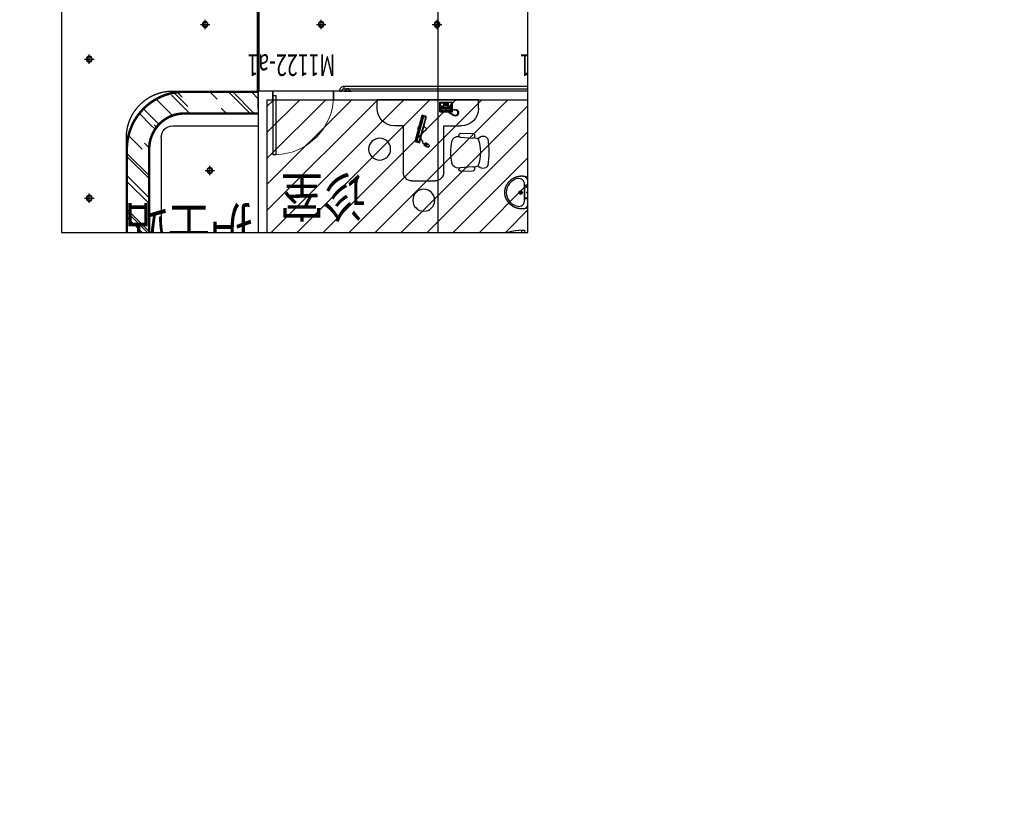
# Model space of a CAD drawing. Units: inches. Extents: x -902066 to 493454, y -354848 to 33138.
# Drawn here: x 476464 to 493454, y -2546 to 10979 of the extents above; entities that cross this region are included whole.
import ezdxf
from ezdxf.xclip import XClip

# ---------------------------------------------------------------- set-up
doc = ezdxf.new("R2010")
doc.units = ezdxf.units.IN
doc.header["$LTSCALE"] = 10
doc.header["$MEASUREMENT"] = 0
doc.linetypes.add('DASH', pattern=[0.35, 0.25, -0.1])
doc.linetypes.add('DOTE', pattern=[2.42, 2, -0.2, 0.02, -0.2])
doc.layers.get('Defpoints').update_dxf_attribs({"color": 251})
for name, color, linetype in [('0-家具', 8, 'Continuous'), ('000', 8, 'Continuous'), ('C-Lighting(顶面灯具)', 61, 'Continuous'), ('C-Modelling(顶面造型)', 32, 'Continuous'), ('DIM_ELEV', 3, 'Continuous'), ('DOTE', 1, 'DOTE'), ('FURNITURE', 8, 'Continuous'), ('LVTRY', 6, 'Continuous'), ('P-Door(门)', 134, 'Continuous'), ('ROOM_NAME', 23, 'Continuous'), ('WALL', 2, 'Continuous'), ('WINDOW_TEXT', 7, 'Continuous'), ('可见线', 7, 'Continuous'), ('家具', 7, 'Continuous'), ('栏杆扶手', 134, 'Continuous'), ('电动挡烟垂壁', 1, 'DASH'), ('非设计区域', 251, 'Continuous')]:
    doc.layers.add(name, color=color, linetype=linetype)
doc.styles.add('_TCH_DIM_T3', font='SIMPLEX', dxfattribs={"width": 0.705882, "bigfont": 'GBCBIG'})
doc.styles.add('_TCH_WINDOW', font='TSSDENG', dxfattribs={"width": 0.8, "height": 3.5, "bigfont": 'TSSDCHN'})
doc.styles.get("Standard").update_dxf_attribs({"font": 'arial.ttf'})
doc.styles.add('TYDG_02', font='tssdeng.shx', dxfattribs={"width": 0.8, "bigfont": 'tssdchn.shx'})
doc.styles.add('XZC', font='SIMPLEX.SHX', dxfattribs={"width": 0.7, "bigfont": 'hztxt.shx'})
doc.linetypes.add('LED_LINE', pattern='A,12.7,-5.08,["LED",XZC,S=2.54,R=0,X=-2.54,Y=-1.27],-6.35', length=24.13)
doc.dimstyles.new('_TCH_ARCH&&40', dxfattribs={"dimscale": 40, "dimtxt": 3, "dimasz": 1, "dimexe": 1.25, "dimexo": 1, "dimgap": 1, "dimtad": 1, "dimdec": 0, "dimrnd": 5, "dimzin": 0, "dimdsep": 46, "dimtxsty": '_TCH_DIM_T3', "dimblk": 'ARCHTICK', "dimcen": 1.25, "dimdle": 1, "dimclrt": 7, "dimazin": 2, "dimtfac": 1, "dimtdec": 0, "dimtix": 1, "dimtmove": 2, "dimatfit": 3, "dimldrblk": 'A', "dimfxl": 0, "dimtolj": 1, "dimtzin": 0, "dimarcsym": 0})

# ---------------------------------------------------------------- blocks, each defined once
blk = doc.blocks.new('023')
at = {"layer": 'FURNITURE'}
for p, q in [((499, 538), (899, 538)), ((349, -412), (349, 388)), ((1049, 388), (1049, -412)), ((1336, 373), (1558, 367)), ((1311, 318), (1319, 317)), ((1311, 318), (1319, 317)), ((1332, 307), (1552, 290)), ((556, -140), (629, -121)), ((556, -140), (629, -121)), ((556, -140), (679, -594)), ((679, -594), (556, -140)), ((556, -140), (679, -594)), ((679, -594), (556, -140)), ((694, -590), (571, -136)), ((694, -590), (571, -136)), ((587, -152), (628, -141)), ((699, -568), (587, -152)), ((699, -568), (587, -152)), ((628, -141), (741, -557)), ((628, -141), (741, -557)), ((629, -121), (751, -574)), ((629, -121), (751, -574)), ((660, -170), (662, -169)), ((661, -170), (660, -170)), ((662, -168), (664, -167)), ((662, -169), (662, -168)), ((663, -166), (665, -165)), ((664, -167), (663, -166)), ((665, -164), (667, -163)), ((665, -165), (665, -164)), ((667, -161), (669, -160)), ((667, -161), (669, -160)), ((667, -163), (667, -161)), ((668, -159), (674, -156)), ((668, -159), (674, -156)), ((669, -160), (668, -159)), ((669, -160), (668, -159)), ((674, -155), (681, -151)), ((674, -155), (681, -151)), ((674, -156), (674, -155)), ((674, -156), (674, -155)), ((681, -151), (683, -150)), ((681, -151), (683, -150)), ((682, -147), (684, -146)), ((682, -147), (684, -146)), ((683, -150), (682, -147)), ((683, -150), (682, -147)), ((683, -126), (685, -125)), ((683, -126), (685, -125)), ((684, -127), (683, -126)), ((684, -127), (683, -126)), ((684, -129), (683, -127)), ((683, -127), (684, -127)), ((684, -129), (683, -127)), ((683, -127), (684, -127)), ((685, -134), (683, -129)), ((683, -129), (684, -129)), ((685, -134), (683, -129)), ((683, -129), (684, -129)), ((683, -144), (685, -143)), ((683, -144), (685, -143)), ((684, -146), (683, -144)), ((684, -146), (683, -144)), ((684, -139), (685, -138)), ((684, -139), (685, -138)), ((685, -141), (684, -139)), ((685, -141), (684, -139)), ((685, -143), (684, -141)), ((684, -141), (685, -141)), ((685, -143), (684, -141)), ((684, -141), (685, -141)), ((685, -121), (688, -120)), ((685, -121), (688, -120)), ((686, -123), (685, -121)), ((686, -123), (685, -121)), ((686, -124), (685, -123)), ((685, -123), (686, -123)), ((686, -124), (685, -123)), ((685, -123), (686, -123)), ((685, -125), (685, -124)), ((685, -124), (686, -124)), ((685, -125), (685, -124)), ((685, -124), (686, -124)), ((685, -135), (685, -134)), ((685, -134), (685, -134)), ((685, -135), (685, -134)), ((685, -134), (685, -134)), ((685, -137), (685, -135)), ((685, -135), (685, -135)), ((685, -137), (685, -135)), ((685, -135), (685, -135)), ((685, -138), (685, -137)), ((685, -137), (685, -137)), ((685, -138), (685, -137)), ((685, -137), (685, -137)), ((688, -119), (689, -118)), ((688, -119), (689, -118)), ((688, -120), (688, -119)), ((688, -120), (688, -119)), ((689, -117), (690, -116)), ((689, -117), (690, -116)), ((689, -118), (689, -117)), ((689, -118), (689, -117)), ((690, -115), (692, -114)), ((690, -115), (692, -114)), ((690, -116), (690, -115)), ((690, -116), (690, -115)), ((691, -113), (693, -112)), ((691, -113), (693, -112)), ((692, -114), (691, -113)), ((692, -114), (691, -113)), ((693, -112), (694, -111)), ((693, -112), (694, -111)), ((693, -112), (693, -112)), ((693, -112), (693, -112)), ((694, -111), (695, -110)), ((694, -111), (695, -110)), ((694, -111), (694, -111)), ((694, -111), (694, -111)), ((695, -109), (698, -108)), ((695, -109), (698, -108)), ((695, -110), (695, -109)), ((695, -110), (695, -109)), ((698, -108), (700, -107)), ((698, -108), (700, -107)), ((698, -108), (698, -108)), ((698, -108), (698, -108)), ((700, -107), (700, -108)), ((700, -107), (700, -108)), ((700, -108), (701, -108)), ((700, -108), (701, -108)), ((701, -108), (703, -107)), ((701, -108), (703, -107)), ((701, -108), (701, -108)), ((701, -108), (701, -108)), ((703, -107), (704, -108)), ((703, -107), (704, -108)), ((704, -108), (705, -107)), ((704, -108), (705, -107)), ((705, -107), (705, -108)), ((705, -108), (706, -107)), ((705, -107), (705, -108)), ((705, -108), (706, -107)), ((706, -107), (707, -108)), ((706, -107), (707, -108)), ((707, -108), (708, -107)), ((707, -108), (708, -107)), ((708, -107), (709, -107)), ((708, -107), (709, -107)), ((709, -107), (714, -105)), ((709, -107), (714, -105)), ((713, -100), (712, -101)), ((714, -104), (712, -100)), ((713, -100), (712, -101)), ((714, -104), (712, -100)), ((712, -101), (712, -102)), ((712, -101), (712, -102)), ((714, -99), (713, -100)), ((714, -99), (713, -100)), ((713, -100), (713, -100)), ((713, -100), (713, -100)), ((752, -52), (714, -72)), ((752, -52), (714, -72)), ((714, -72), (739, -120)), ((714, -72), (739, -120)), ((716, -97), (714, -99)), ((716, -97), (714, -99)), ((714, -99), (714, -99)), ((714, -99), (714, -99)), ((714, -105), (714, -104)), ((714, -104), (714, -104)), ((714, -105), (714, -104)), ((714, -104), (714, -104)), ((718, -96), (716, -97)), ((718, -96), (716, -97)), ((716, -97), (716, -97)), ((716, -97), (716, -97)), ((718, -97), (718, -96)), ((718, -97), (718, -96)), ((719, -97), (718, -97)), ((719, -97), (718, -97)), ((722, -97), (719, -98)), ((719, -98), (719, -97)), ((722, -97), (719, -98)), ((719, -98), (719, -97)), ((725, -96), (722, -98)), ((725, -96), (722, -98)), ((722, -98), (722, -97)), ((722, -98), (722, -97)), ((728, -95), (725, -96)), ((728, -95), (725, -96)), ((725, -96), (725, -96)), ((725, -96), (725, -96)), ((730, -93), (726, -95)), ((730, -93), (726, -95)), ((731, -94), (727, -96)), ((731, -94), (727, -96)), ((746, -83), (729, -91)), ((746, -83), (729, -91)), ((729, -91), (731, -96)), ((729, -91), (731, -96)), ((731, -96), (748, -87)), ((731, -96), (748, -87)), ((739, -120), (777, -100)), ((739, -120), (777, -100)), ((748, -87), (746, -83)), ((748, -87), (746, -83)), ((759, -78), (747, -84)), ((759, -78), (747, -84)), ((759, -79), (747, -85)), ((759, -79), (747, -85)), ((651, -203), (653, -202)), ((652, -190), (654, -189)), ((653, -191), (652, -190)), ((653, -196), (652, -194)), ((652, -194), (653, -194)), ((652, -197), (653, -196)), ((653, -198), (652, -197)), ((652, -200), (652, -198)), ((652, -198), (653, -198)), ((653, -202), (652, -200)), ((652, -200), (652, -200)), ((654, -189), (653, -187)), ((653, -187), (654, -187)), ((653, -192), (653, -191)), ((653, -191), (653, -191)), ((653, -193), (653, -192)), ((653, -194), (653, -193)), ((654, -180), (656, -179)), ((655, -182), (654, -180)), ((655, -184), (654, -182)), ((654, -182), (655, -182)), ((654, -185), (655, -184)), ((654, -186), (654, -185)), ((654, -187), (654, -186)), ((654, -186), (654, -186)), ((655, -177), (657, -176)), ((656, -179), (655, -177)), ((656, -174), (658, -173)), ((657, -176), (656, -174)), ((658, -173), (659, -172)), ((658, -173), (658, -173)), ((659, -171), (661, -170)), ((659, -172), (659, -171)), ((1311, -229), (1319, -228)), ((1332, -217), (1552, -200)), ((1336, -284), (1558, -278)), ((349, -412), (199, -412)), ((1049, -412), (1349, -412)), ((751, -574), (679, -594)), ((751, -574), (679, -594)), ((679, -594), (694, -590)), ((679, -594), (694, -590)), ((741, -557), (699, -568)), ((741, -557), (699, -568)), ((976, -815), (976, -656)), ((979, -653), (1198, -653)), ((980, -674), (988, -666)), ((980, -722), (980, -674)), ((1003, -685), (982, -677)), ((982, -715), (982, -677)), ((985, -671), (992, -669)), ((988, -666), (1179, -666)), ((992, -669), (1006, -683)), ((992, -669), (1034, -669)), ((1034, -669), (1042, -672)), ((1042, -672), (1050, -677)), ((1050, -677), (1061, -679)), ((1061, -679), (1077, -679)), ((1107, -679), (1077, -679)), ((1119, -677), (1107, -679)), ((1127, -672), (1119, -677)), ((1134, -669), (1127, -672)), ((1177, -669), (1134, -669)), ((1140, -645), (1139, -653)), ((1142, -641), (1140, -645)), ((1148, -636), (1142, -641)), ((1144, -653), (1145, -647)), ((1145, -647), (1148, -644)), ((1149, -630), (1148, -636)), ((1148, -644), (1151, -640)), ((1150, -627), (1149, -630)), ((1153, -626), (1150, -627)), ((1151, -640), (1153, -638)), ((1162, -631), (1153, -626)), ((1153, -635), (1156, -638)), ((1153, -638), (1153, -635)), ((1156, -638), (1166, -633)), ((1164, -620), (1159, -622)), ((1159, -622), (1162, -631)), ((1177, -669), (1163, -683)), ((1173, -625), (1164, -620)), ((1166, -633), (1183, -622)), ((1166, -685), (1187, -677)), ((1176, -613), (1170, -616)), ((1170, -616), (1173, -625)), ((1183, -620), (1176, -613)), ((1184, -671), (1177, -669)), ((1186, -608), (1179, -611)), ((1179, -611), (1183, -620)), ((1179, -666), (1188, -674)), ((1183, -622), (1196, -616)), ((1187, -677), (1184, -671)), ((1194, -614), (1186, -608)), ((1187, -693), (1187, -677)), ((1188, -674), (1188, -693)), ((1197, -601), (1191, -605)), ((1191, -605), (1194, -614)), ((1196, -616), (1197, -613)), ((1206, -606), (1197, -601)), ((1197, -613), (1199, -614)), ((1198, -653), (1201, -656)), ((1199, -614), (1218, -604)), ((1201, -656), (1201, -691)), ((1209, -594), (1203, -597)), ((1203, -597), (1206, -606)), ((1218, -600), (1209, -594)), ((1227, -587), (1217, -590)), ((1217, -590), (1218, -600)), ((1218, -604), (1248, -593)), ((1230, -596), (1227, -587)), ((1237, -584), (1230, -586)), ((1230, -586), (1230, -596)), ((1240, -680), (1236, -685)), ((1244, -591), (1237, -584)), ((1248, -681), (1240, -680)), ((1252, -580), (1244, -582)), ((1244, -582), (1244, -591)), ((1248, -593), (1272, -598)), ((1268, -679), (1248, -681)), ((1255, -590), (1252, -580)), ((1259, -582), (1255, -590)), ((1266, -583), (1259, -582)), ((1266, -593), (1266, -583)), ((1274, -585), (1266, -593)), ((1284, -667), (1268, -679)), ((1272, -598), (1286, -612)), ((1281, -588), (1274, -585)), ((1278, -597), (1281, -588)), ((1286, -593), (1278, -597)), ((1278, -677), (1287, -682)), ((1280, -687), (1278, -677)), ((1293, -650), (1284, -667)), ((1290, -597), (1286, -593)), ((1286, -606), (1290, -597)), ((1295, -602), (1286, -606)), ((1286, -612), (1294, -631)), ((1287, -670), (1296, -671)), ((1293, -677), (1287, -670)), ((1287, -682), (1293, -677)), ((1291, -614), (1300, -607)), ((1301, -613), (1291, -614)), ((1294, -631), (1293, -650)), ((1293, -657), (1304, -658)), ((1300, -665), (1293, -657)), ((1300, -607), (1295, -602)), ((1296, -671), (1300, -665)), ((1297, -626), (1303, -618)), ((1306, -626), (1297, -626)), ((1297, -636), (1307, -632)), ((1306, -638), (1297, -636)), ((1297, -647), (1306, -643)), ((1306, -651), (1297, -647)), ((1303, -618), (1301, -613)), ((1304, -658), (1306, -651)), ((1307, -632), (1306, -626)), ((1306, -643), (1306, -638)), ((-101, -712), (-101, -862)), ((976, -815), (979, -818)), ((979, -818), (1198, -818)), ((988, -728), (980, -722)), ((1003, -707), (982, -715)), ((982, -715), (985, -722)), ((985, -722), (992, -723)), ((1180, -728), (988, -728)), ((990, -803), (990, -756)), ((990, -756), (1049, -756)), ((1049, -803), (990, -803)), ((992, -723), (1006, -709)), ((992, -723), (1034, -723)), ((993, -739), (993, -752)), ((998, -739), (993, -739)), ((993, -752), (998, -752)), ((998, -752), (998, -739)), ((1006, -683), (1003, -685)), ((1003, -685), (1003, -707)), ((1006, -709), (1003, -707)), ((1007, -739), (1003, -739)), ((1003, -739), (1003, -752)), ((1003, -752), (1007, -752)), ((1077, -683), (1006, -683)), ((1077, -709), (1006, -709)), ((1007, -752), (1007, -739)), ((1017, -739), (1012, -739)), ((1012, -739), (1012, -752)), ((1012, -752), (1017, -752)), ((1017, -752), (1017, -739)), ((1026, -739), (1022, -739)), ((1022, -739), (1022, -752)), ((1022, -752), (1026, -752)), ((1026, -752), (1026, -739)), ((1036, -739), (1031, -739)), ((1031, -739), (1031, -752)), ((1031, -752), (1036, -752)), ((1034, -723), (1042, -720)), ((1036, -752), (1036, -739)), ((1046, -739), (1041, -739)), ((1041, -739), (1041, -752)), ((1041, -752), (1046, -752)), ((1042, -720), (1050, -715)), ((1046, -752), (1046, -739)), ((1049, -756), (1049, -803)), ((1050, -715), (1061, -714)), ((1061, -714), (1077, -714)), ((1068, -769), (1068, -760)), ((1068, -760), (1077, -760)), ((1077, -769), (1068, -769)), ((1068, -776), (1077, -776)), ((1068, -785), (1068, -776)), ((1077, -785), (1068, -785)), ((1068, -791), (1077, -791)), ((1068, -801), (1068, -791)), ((1077, -801), (1068, -801)), ((1077, -683), (1163, -683)), ((1077, -709), (1163, -709)), ((1107, -714), (1077, -714)), ((1077, -760), (1077, -769)), ((1077, -776), (1077, -785)), ((1077, -791), (1077, -801)), ((1085, -760), (1095, -760)), ((1085, -769), (1085, -760)), ((1095, -769), (1085, -769)), ((1085, -776), (1095, -776)), ((1085, -785), (1085, -776)), ((1095, -785), (1085, -785)), ((1085, -791), (1095, -791)), ((1085, -801), (1085, -791)), ((1095, -801), (1085, -801)), ((1095, -760), (1095, -769)), ((1095, -776), (1095, -785)), ((1095, -791), (1095, -801)), ((1103, -769), (1103, -760)), ((1103, -760), (1112, -760)), ((1112, -769), (1103, -769)), ((1103, -776), (1112, -776)), ((1103, -785), (1103, -776)), ((1112, -785), (1103, -785)), ((1103, -791), (1112, -791)), ((1103, -801), (1103, -791)), ((1112, -801), (1103, -801)), ((1119, -715), (1107, -714)), ((1112, -760), (1112, -769)), ((1112, -776), (1112, -785)), ((1112, -791), (1112, -801)), ((1127, -720), (1119, -715)), ((1120, -737), (1130, -737)), ((1120, -750), (1120, -737)), ((1130, -750), (1120, -750)), ((1120, -760), (1130, -760)), ((1120, -769), (1120, -760)), ((1130, -769), (1120, -769)), ((1120, -776), (1130, -776)), ((1120, -785), (1120, -776)), ((1130, -785), (1120, -785)), ((1120, -791), (1130, -791)), ((1120, -801), (1120, -791)), ((1130, -801), (1120, -801)), ((1134, -723), (1127, -720)), ((1130, -737), (1130, -750)), ((1130, -760), (1130, -769)), ((1130, -776), (1130, -785)), ((1130, -791), (1130, -801)), ((1177, -723), (1134, -723)), ((1163, -683), (1166, -685)), ((1163, -709), (1166, -707)), ((1177, -723), (1163, -709)), ((1166, -685), (1166, -707)), ((1166, -707), (1187, -715)), ((1184, -722), (1177, -723)), ((1188, -720), (1180, -728)), ((1190, -739), (1180, -739)), ((1180, -739), (1180, -755)), ((1180, -755), (1190, -755)), ((1180, -761), (1180, -777)), ((1190, -761), (1180, -761)), ((1180, -777), (1190, -777)), ((1180, -783), (1180, -799)), ((1190, -783), (1180, -783)), ((1180, -799), (1190, -799)), ((1195, -692), (1182, -693)), ((1182, -693), (1182, -698)), ((1182, -698), (1196, -698)), ((1187, -715), (1184, -722)), ((1187, -715), (1187, -698)), ((1188, -698), (1188, -720)), ((1190, -755), (1190, -739)), ((1190, -777), (1190, -761)), ((1190, -799), (1190, -783)), ((1205, -690), (1195, -692)), ((1196, -698), (1212, -694)), ((1198, -818), (1201, -815)), ((1201, -696), (1201, -815)), ((1220, -686), (1205, -690)), ((1212, -694), (1227, -690)), ((1228, -685), (1220, -686)), ((1227, -690), (1235, -690)), ((1236, -685), (1228, -685)), ((1235, -690), (1237, -689)), ((1237, -689), (1241, -693)), ((1241, -693), (1248, -693)), ((1248, -693), (1250, -684)), ((1250, -684), (1256, -693)), ((1256, -693), (1264, -692)), ((1264, -692), (1265, -682)), ((1265, -682), (1272, -691)), ((1272, -691), (1280, -687)), ((1649, -712), (1649, -862)), ((1649, -862), (-101, -862))]:
    blk.add_line(p, q, dxfattribs=at)
for centre in [(705, 872), (-57, -9)]:
    blk.add_circle(centre, 190, dxfattribs=at)
for centre, radius, start, end in [((499, 388), 150, 90, 180), ((499, 388), 150, 90, 180), ((899, 388), 150, 0, 90), ((899, 388), 150, 0, 90), ((1348, 339), 36, 108.7162, 243.9569), ((1543, 329), 40.9, 282.8663, 67.8436), ((1974, 45), 805, 166.275, 193.725), ((1301, 204), 114, 85, 163.8913), ((1540, 75), 229, 63.618, 81.9048), ((1726, 225), 98.7, 30.3927, 149.6073), ((1034, 45), 649, 339.209, 20.791), ((40, 45), 1786, 352.5907, 7.4093), ((736, -98), 30, 71.9876, 131.8065), ((731, -87), 29.7, 282.1718, 342.4365), ((743, -87), 18, 330.8211, 88.1138), ((775, -114), 65.3, 81.3273, 112.3103), ((739, -45), 66.7, 302.4671, 332.8011), ((783, -67), 18, 330.8211, 88.1138), ((1301, -115), 114, 196.1087, 275), ((1348, -250), 36, 116.0431, 251.2838), ((1543, -240), 40.9, 292.1564, 77.1337), ((1540, 18), 229, 277.3347, 296.2122), ((1726, -136), 98.7, 210.3927, 329.6073), ((199, -712), 300, 90, 180), ((1349, -712), 300, 0, 90)]:
    blk.add_arc(centre, radius, start, end, dxfattribs=at)
at = {"layer": 'FURNITURE', "extrusion": (0, 0, -1)}
for centre, major_axis, start_param, end_param in [((736, -98), (-17.5, 24.3), -0.105785, 0.938252), ((731, -87), (-17.4, 24.1), 2.501214, 3.553031), ((743, -87), (-10.5, 14.6), 0.656797, 2.703941), ((775, -114), (-38.2, 53), 0.234488, 0.775244), ((739, -45), (-38.9, 54.1), 2.669383, 3.198811), ((783, -67), (-10.5, 14.6), 0.656797, 2.703941)]:
    blk.add_ellipse(centre, major_axis=major_axis, ratio=1, start_param=start_param, end_param=end_param, dxfattribs=at)
at = {"layer": 'FURNITURE'}
for centre, start_param, end_param in [((690, -358), -1.020159, 1.020159), ((664, -365), 1.92311, 4.360075)]:
    blk.add_ellipse(centre, major_axis=(-83.6, -22.5), ratio=0.593749, start_param=start_param, end_param=end_param, dxfattribs=at)
blk = doc.blocks.new('$lvtry$00000178')
at = {"color": 0}
for p, q in [((-238, 0), (238, 0)), ((-214, -36), (-272, -91)), ((-180, -23), (180, -23)), ((-142, -105), (140, -105)), ((140, -105), (-142, -105)), ((216, -37), (268, -91))]:
    blk.add_line(p, q, dxfattribs=at)
blk.add_lwpolyline([(-104, -430, 0.224698), (110, -425, 0.348046), (269, -79), (239, 0), (-241, 0), (-271, -79, 0.356844)], format="xyb", close=True, dxfattribs=at)
for centre, radius in [((-100, -65), 16.3), ((1, -172), 31.6), ((100, -65), 16.3)]:
    blk.add_circle(centre, radius, dxfattribs=at)
at = {"color": 0, "lineweight": 13}
blk.add_circle((1, -172), 23, dxfattribs=at)
at = {"color": 0}
for centre, radius, start, end in [((-142, -205), 100, 90, 190.5602), ((-180, -73), 50, 90, 133.181), ((140, -205), 100, 349.4398, 90), ((180, -73), 50, 44.5607, 90), ((-1, -179), 243, 190.5602, 349.4398)]:
    blk.add_arc(centre, radius, start, end, dxfattribs=at)
for p in [(0, -65), (1, -172)]:
    blk.add_point(p, dxfattribs=at)
blk = doc.blocks.new('A$C3E9C7507')
at = {"layer": 'LVTRY', "xscale": -1, "rotation": 180.0000000000172}
blk.add_blockref('$lvtry$00000178', (451, 0), dxfattribs=at)
blk = doc.blocks.new('$DorLib2D$00000001')
for p, q in [((0.45, 0.975), (0.5, 0.975)), ((0.45, 0), (0.45, 0.975)), ((0.5, 0), (0.5, 0.975)), ((0.5, 0), (0.45, 0))]:
    blk.add_line(p, q)
at = {"lineweight": 13}
blk.add_arc((0.475, 0), 0.975, 91.4693, 180, dxfattribs=at)
blk = doc.blocks.new('嵌入式下照筒灯')
at = {"layer": 'C-Lighting(顶面灯具)', "color": 251, "ltscale": 2}
for p, q in [((2478.45, 897.72), (2478.45, 894.47)), ((2480.08, 896.09), (2476.83, 896.09))]:
    blk.add_line(p, q, dxfattribs=at)
at = {"layer": 'C-Lighting(顶面灯具)', "color": 61, "ltscale": 2}
blk.add_ellipse((2478.45, 896.09), major_axis=(-1, 0), ratio=1, start_param=3.141644, end_param=9.424829, dxfattribs=at)
at = {"layer": 'C-Lighting(顶面灯具)', "color": 251, "ltscale": 2}
blk.add_ellipse((2478.45, 896.09), major_axis=(-0.8, 0), ratio=1, start_param=3.141652, end_param=9.424837, dxfattribs=at)
blk.add_attdef('型号', (2476.25, 892.67), '', height=1.5, dxfattribs=at)
blk = doc.blocks.new('*U282')
at = {"layer": '栏杆扶手', "color": 6}
for p, q in [((-2754, 80), (536, 80)), ((536, 40), (-2754, 40))]:
    blk.add_line(p, q, dxfattribs=at)
for points in [[(-2754, 40), (-2754, 80, 0.414214), (-2834, 0), (-2794, 0, -0.414214)], [(536, 40), (536, 80, -0.414214), (616, 0), (576, 0, 0.414214)]]:
    blk.add_lwpolyline(points, format="xyb", close=True, dxfattribs=at)
for points in [[(-2714, 40, -0.414214), (-2754, 0), (-2634, 0, -0.414214), (-2674, 40), (-2714, 40)], [(496, 40, 0.414214), (536, 0), (416, 0, 0.414214), (456, 40), (496, 40)]]:
    blk.add_lwpolyline(points, format="xyb", dxfattribs=at)
blk = doc.blocks.new('A$C7d3b4a9c')
at = {"layer": 'C-Modelling(顶面造型)'}
h = blk.add_hatch(dxfattribs=at)
h.set_pattern_fill('AR-RROOF', color=250, scale=20, angle=315)
h.set_pattern_definition([(315, (-255365.85, 448390), (1149.4728, -431.0523), [7620, -1016, 2540, -508]), (315, (-254708.5, 448091.9), (118.5394, 836.9599), [1524, -167.64, 3048, -381]), (315, (-254880.92, 448515.74), (2108.56414, -1627.2224), [4064, -711.2, 2032, -508])])
edge = h.paths.add_edge_path()
edge.add_line((40300, 33620), (40300, 33980))
edge.add_line((40300, 33980), (41574.369, 33980))
edge.add_arc((41574.368, 34600), 620, 270.0000319, 359.9999864)
edge.add_line((42194.368, 34600), (42194.362, 38120.002))
edge.add_line((42194.362, 38120.002), (42554.366, 38120.003))
edge.add_line((42554.366, 38120.003), (42554.368, 34600))
edge.add_arc((41574.368, 34600), 980, 270.000002, 359.9999923, ccw=False)
edge.add_line((41574.368, 33620), (40300, 33620))
at = {"layer": '非设计区域'}
h = blk.add_hatch(dxfattribs=at)
h.set_pattern_fill('ANSI31', color=251, scale=100)
h.set_pattern_definition([(45, (-15000.02, -179999.78), (-224.5064, 224.5064), [])])
h.paths.add_polyline_path([(15200, 36950), (40150, 36950), (40150, 33750.001), (15200, 33750.001)])
at = {"layer": '000'}
for points in [[(42574.368, 38140.006), (42574.368, 34400, -0.414213562), (41774.369, 33600.001), (40300, 33600.001)], [(41974.368, 34400), (41974.368, 34400, -0.414213562), (41774.369, 34200.001), (40300, 34200.001)]]:
    blk.add_lwpolyline(points, format="xyb", dxfattribs=at)
blk.add_lwpolyline([(41974.368, 34399.999), (41974.368, 38140.001), (42574.368, 38140.001)], dxfattribs=at)
at = {"layer": 'C-Lighting(顶面灯具)'}
blk.add_line((40300, 33900.001), (40300, 33600.005), dxfattribs=at)
at = {"layer": 'C-Modelling(顶面造型)'}
blk.add_lwpolyline([(40300, 34000), (41574.368, 34000, 0.41421333), (42174.368, 34600), (42174.362, 38140.002), (42574.366, 38140.003), (42574.368, 34600, -0.414213513), (41574.368, 33600), (40300, 33600.001)], format="xyb", dxfattribs=at)
at = {"layer": 'C-Modelling(顶面造型)', "color": 251}
blk.add_lwpolyline([(40300, 33620), (40300, 33980), (41574.369, 33980, 0.41421333), (42194.368, 34600), (42194.362, 38120.002), (42554.366, 38120.003), (42554.368, 34600, -0.414213513), (41574.368, 33620)], format="xyb", close=True, dxfattribs=at)
at = {"layer": 'C-Modelling(顶面造型)'}
blk.add_lwpolyline([(39000, 33600.001), (40050, 33600.001), (40050, 33750.001), (39000, 33750.001)], close=True, dxfattribs=at)
at = {"layer": 'DOTE'}
for p, q in [((37200, -2000), (37200, 56800)), ((-2000, 47000), (54800, 47000)), ((-2000, 31200), (139645, 31200.223)), ((-2000, 23400), (139645, 23400)), ((-2000, 15600), (139645, 15600))]:
    blk.add_line(p, q, dxfattribs=at)
at = {"layer": 'WALL', "color": 31}
for p, q in [((40150, 33750.001), (40150, 36950)), ((40300, 33600.001), (40300, 37000)), ((39000, 33750.001), (35600, 33750.001)), ((39000, 33600.001), (39000, 33750.001)), ((40150, 33750.001), (40050, 33750.001)), ((40050, 33750.001), (40050, 33600.001)), ((35500, 33600.001), (39000, 33600.001)), ((40050, 33600.001), (40300, 33600.001))]:
    blk.add_line(p, q, dxfattribs=at)
at = {"layer": '可见线', "color": 4}
blk.add_lwpolyline([(138610.007, -1641.447), (138610.007, 31810), (120589.993, 31810), (120589.993, 23810), (79710, 23810), (79710, 31610), (53210, 31610), (53210, 53000, 0.414213564), (51000, 55210), (1600, 55210, 0.404950451), (-610, 52900), (-610, 38725.608), (-610, 37207.961), (-610, 1600, 0.414213564), (1600, -610), (38400.998, -610, 0.131649932), (40255.997, -112.955), (43655, 1849.461, -0.131652498), (45300, 2290.237), (60190, 2290.237), (60190, 790.237), (68810, 790.237), (68810, 2290.237), (84400, 2290.237, -0.131652498)], format="xyb", dxfattribs=at)
at = {"layer": '电动挡烟垂壁', "linetype": 'DASH', "const_width": 50}
blk.add_lwpolyline([(40300, 33600.447), (40300, 31500.447)], dxfattribs=at)
at = {"layer": 'C-Lighting(顶面灯具)', "linetype": 'LED_LINE', "xscale": 49.99999999998457, "yscale": 49.99999999998457, "zscale": 49.99999999998457}
for p in [(-80707.58, -9354.729), (-82785.443, -9834.731), (-80707.58, -11754.729), (-86707.58, -12354.729), (-84707.58, -12354.729), (-82707.58, -12354.729)]:
    blk.add_blockref('嵌入式下照筒灯', p, dxfattribs=at)
at = {"layer": 'FURNITURE', "xscale": -1}
blk.add_blockref('023', (38148.501, 34612.082), dxfattribs=at)
at = {"layer": 'LVTRY', "xscale": -1, "rotation": 270}
blk.add_blockref('A$C3E9C7507', (35600, 34900.001), dxfattribs=at)
at = {"layer": 'P-Door(门)'}
ref = blk.add_blockref('$DorLib2D$00000001', (36225, 37025), dxfattribs=dict(at, xscale=1050, yscale=1050, zscale=150, rotation=179.9999999999805))
ref.add_attrib('A', 'M1122-a1', (35670.923, 37289.375), dxfattribs={"layer": 'WINDOW_TEXT', "height": 375, "rotation": 360, "style": '_TCH_WINDOW', "width": 0.658824})
ref = blk.add_blockref('$DorLib2D$00000001', (34825, 33675), dxfattribs=dict(at, xscale=1050, yscale=1050, zscale=150, rotation=8.388862006596397e-07))
ref.add_attrib('A', 'M1122-a1', (34270.923, 32964.375), dxfattribs={"layer": 'WINDOW_TEXT', "height": 375, "rotation": 0.0000008, "style": '_TCH_WINDOW', "width": 0.658824})
ref = blk.add_blockref('$DorLib2D$00000001', (39525, 33675.001), dxfattribs=dict(at, xscale=1050, yscale=1050, zscale=150, rotation=8.388862006596397e-07))
ref.add_attrib('A', 'M1122-a1', (38970.923, 32964.376), dxfattribs={"layer": 'WINDOW_TEXT', "height": 375, "rotation": 0.0000008, "style": '_TCH_WINDOW', "width": 0.658824})
at = {"layer": '栏杆扶手', "xscale": -1, "rotation": 180}
blk.add_blockref('*U282', (38283.546, 33600), dxfattribs=at)
at = {"layer": '0-家具', "width": 0.8, "flags": 9}
for tag in ['YSIZE', 'XSIZE']:
    blk.add_attdef(tag, (108638.134, 20810.083), '', height=0.5, rotation=270, dxfattribs=at)
at = {"layer": 'ROOM_NAME', "style": 'TYDG_02', "width": 0.8}
for s, p in [('护士站', (40392.192, 35602.64)), ('诊室', (38441.8, 35083.682)), ('清洁间', (43539.45, 24183.822))]:
    blk.add_text(s, height=675, dxfattribs=at).set_placement(p)
at = {"layer": '家具', "width": 0.8, "flags": 9}
for tag in ['YSIZE', 'XSIZE']:
    blk.add_attdef(tag, (100478.134, 20810.083), '', height=0.5, rotation=270, dxfattribs=at)
blk = doc.blocks.new('_ArchTick')
at = {"color": 0, "linetype": 'ByBlock', "const_width": 0.15}
blk.add_lwpolyline([(-0.5, -0.5), (0.5, 0.5)], dxfattribs=at)
blk = doc.blocks.new('*D676')
at = {"layer": 'Defpoints', "color": 0, "transparency": 16777216}
for p in [(478131, 17466), (479131, 16690), (479131, 0)]:
    blk.add_point(p, dxfattribs=at)
at = {"layer": 'DIM_ELEV', "color": 0, "lineweight": -2, "transparency": 16777216}
for p, q in [((478091, 16690), (479171, 16690)), ((478131, 16790), (478131, 16640)), ((479131, 16590), (479131, 16740))]:
    blk.add_line(p, q, dxfattribs=at)
at = {"layer": 'DIM_ELEV', "color": 0, "lineweight": -2, "transparency": 16777216, "xscale": 40, "yscale": 40, "zscale": 40, "rotation": 180}
blk.add_blockref('_ArchTick', (478131, 16690), dxfattribs=at)
at = {"layer": 'DIM_ELEV', "color": 0, "lineweight": -2, "transparency": 16777216, "xscale": 40, "yscale": 40, "zscale": 40}
blk.add_blockref('_ArchTick', (479131, 16690), dxfattribs=at)
at = {"layer": 'DIM_ELEV', "color": 7, "transparency": 16777216, "insert": (478631, 16790), "char_height": 120, "attachment_point": 5, "style": '_TCH_DIM_T3'}
blk.add_mtext('\\A1;1000', dxfattribs=at)
blk = doc.blocks.new('A')
for p, q in [((-0.37, 0), (-2.13, 0)), ((-1.44, 1.15), (-1.09, 1.44)), ((-1.44, 1.15), (-0.37, 0)), ((-1.44, -1.15), (-0.37, 0)), ((-1.09, 1.44), (0, 0)), ((-1.09, -1.44), (0, 0)), ((-1.44, -1.15), (-1.09, -1.44))]:
    blk.add_line(p, q)
for points in [[(-1.44, 1.15), (-1.09, 1.44), (-0.37, 0), (0, 0)], [(-1.44, -1.15), (-1.09, -1.44), (-0.37, 0), (0, 0)]]:
    blk.add_solid(points)

msp = doc.modelspace()

# ---------------------------------------------------------------- block references
ref = msp.add_blockref('A$C7d3b4a9c', (430981.054, -16389.453))
XClip(ref).set_block_clipping_path([(35648.4770392017, -15104.690678332), (43695.205490914, 32049.7473452662)])
ref = msp.add_blockref('A$C7d3b4a9c', (520880.622, 43347.032), dxfattribs=dict(rotation=180))
XClip(ref).set_block_clipping_path([(35648.4770392017, 27612.9996355658), (43695.205490914, 36039.9147868056)])
ref = msp.add_blockref('A$C7d3b4a9c', (487165.41, -39066.259), dxfattribs=dict(rotation=89.99999999999997))
XClip(ref).set_block_clipping_path([(48220.154391511, 37765.1626693562), (54210.0000435991, 45300.9219861434)])
ref = msp.add_blockref('A$C7d3b4a9c', (488985.035, 52737.244), dxfattribs=dict(rotation=180))
XClip(ref).set_block_clipping_path([(48220.154391511, 37765.1626693562), (54210.0000435991, 50860.0277530084)])
ref = msp.add_blockref('A$C7d3b4a9c', (371070.67, -31331.027))
XClip(ref).set_block_clipping_path([(48220.154391511, -68452.3656495905), (54210.0000435991, 45300.9219861434)])

# ---------------------------------------------------------------- dimensions: what is measured, and where the dimension line sits
at = {"layer": 'DIM_ELEV'}
dim = msp.add_linear_dim(base=(479130.622, 16690.16), p1=(478130.646, 17465.851), p2=(479130.622, 0), dimstyle='_TCH_ARCH&&40', dxfattribs=at)
dim.commit()
dim.dimension.update_dxf_attribs({"geometry": '*D676', "text_midpoint": (478630.634, 16790.16)})

doc.saveas('drawing.dxf')
